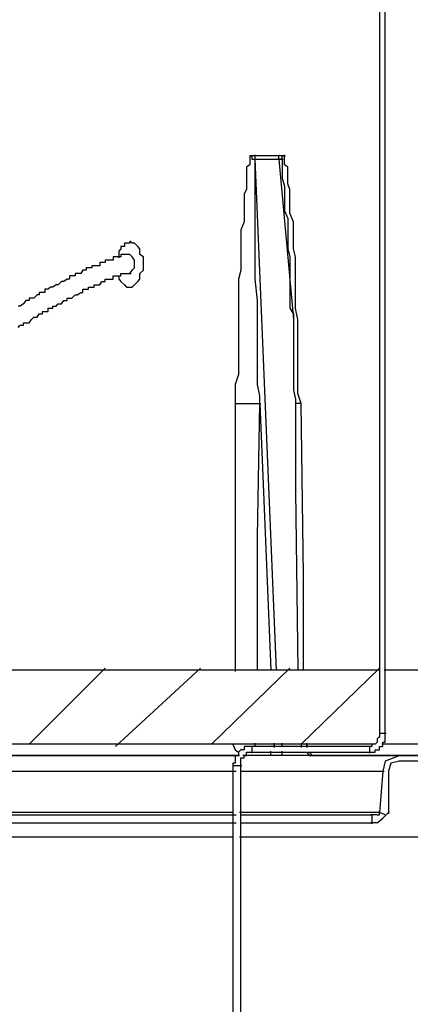
# Model space of a CAD drawing. Units: millimetres. Extents: x 60 to 482, y 170 to 467.
# Drawn here: x 169 to 184, y 394 to 432 of the extents above; entities that cross this region are included whole.
import ezdxf

# ---------------------------------------------------------------- set-up
doc = ezdxf.new("R2010")
doc.units = ezdxf.units.MM

msp = doc.modelspace()

# ---------------------------------------------------------------- linework, layer by layer
at = {"color": 7, "linetype": 'Continuous', "lineweight": -3}
for p, q in [((177.964, 426.76), (177.964, 426.76)), ((178.182, 426.76), (178.182, 426.76)), ((178.182, 426.76), (178.182, 426.76)), ((179.315, 426.76), (179.315, 426.76)), ((179.315, 426.76), (179.315, 426.76)), ((178.182, 426.629), (178.182, 426.629)), ((178.182, 426.629), (178.182, 426.629)), ((178.182, 426.629), (178.182, 426.629)), ((178.182, 426.629), (178.182, 426.629)), ((179.097, 426.629), (179.097, 426.629)), ((179.097, 426.629), (179.097, 426.629)), ((179.097, 426.629), (179.097, 426.629)), ((179.228, 426.629), (179.228, 426.629)), ((179.228, 426.629), (179.228, 426.629)), ((179.228, 426.629), (179.228, 426.629)), ((173.299, 422.919), (173.299, 422.919)), ((173.299, 422.177), (173.299, 422.177)), ((178.051, 403.759), (178.051, 403.759)), ((180.187, 403.541), (180.187, 403.541)), ((182.628, 403.541), (182.628, 403.541))]:
    msp.add_line(p, q, dxfattribs=at)
at = {"color": 8, "linetype": 'Continuous', "lineweight": -3}
for p, q in [((183.02, 404.283), (183.02, 404.283)), ((178.051, 403.759), (178.051, 403.759)), ((178.923, 403.759), (178.923, 403.759)), ((178.923, 403.759), (178.923, 403.759)), ((180.187, 403.759), (180.187, 403.759)), ((182.628, 403.759), (182.628, 403.759)), ((178.792, 403.41), (178.792, 403.41)), ((179.228, 403.41), (179.228, 403.41)), ((180.405, 403.41), (180.405, 403.41)), ((180.492, 403.41), (180.492, 403.41))]:
    msp.add_line(p, q, dxfattribs=at)
at = {"color": 7, "linetype": 'Continuous', "lineweight": -3}
for points in [[(183.02, 433.088), (183.02, 404.108)], [(183.238, 404.283), (183.238, 433.132)], [(178.182, 426.76), (178.051, 426.76), (177.964, 426.76), (177.964, 426.629), (177.964, 426.542), (177.964, 426.411), (177.833, 426.323), (177.833, 426.193), (177.833, 426.105), (177.833, 426.018), (177.833, 425.887), (177.833, 425.669), (177.833, 425.451), (177.746, 425.276), (177.746, 425.058), (177.746, 424.709), (177.746, 424.534), (177.746, 424.185), (177.615, 423.879), (177.615, 423.661), (177.615, 423.356), (177.615, 423.137), (177.615, 422.832), (177.615, 422.614), (177.615, 422.308), (177.528, 421.959), (177.528, 421.653), (177.528, 421.217), (177.528, 420.824), (177.528, 420.388), (177.528, 419.951), (177.528, 419.515), (177.528, 419.122), (177.528, 418.686), (177.528, 418.249), (177.397, 417.856), (177.397, 417.507), (177.397, 417.071)], [(177.964, 426.76), (178.051, 426.76), (178.051, 426.629), (178.225, 426.629)], [(179.315, 426.76), (179.228, 426.76), (179.097, 426.76), (179.01, 426.76), (178.923, 426.76), (178.792, 426.76), (178.705, 426.76), (178.574, 426.76), (178.487, 426.76), (178.356, 426.76), (178.269, 426.76), (178.138, 426.76)], [(178.182, 426.629), (178.182, 426.804)], [(179.097, 426.629), (179.097, 426.804)], [(179.228, 426.629), (179.228, 426.76), (179.359, 426.76)], [(179.969, 417.114), (179.838, 417.507), (179.838, 417.856), (179.838, 418.249), (179.838, 418.686), (179.838, 419.122), (179.838, 419.515), (179.838, 419.951), (179.838, 420.388), (179.751, 420.824), (179.751, 421.217), (179.751, 421.566), (179.751, 421.959), (179.751, 422.308), (179.751, 422.483), (179.751, 422.832), (179.664, 423.137), (179.664, 423.356), (179.664, 423.661), (179.664, 423.879), (179.664, 424.185), (179.533, 424.534), (179.533, 424.709), (179.533, 425.058), (179.533, 425.276), (179.533, 425.451), (179.446, 425.669), (179.446, 425.887), (179.446, 426.018), (179.446, 426.105), (179.446, 426.193), (179.446, 426.323), (179.315, 426.411), (179.315, 426.542), (179.315, 426.629), (179.315, 426.804)], [(178.356, 417.114), (178.356, 417.42), (178.269, 417.856), (178.269, 418.249), (178.269, 418.686), (178.269, 419.515), (178.269, 420.388), (178.269, 421.13), (178.182, 421.959), (178.182, 422.832), (178.182, 423.661), (178.182, 424.403), (178.182, 425.276), (178.182, 425.581), (178.182, 425.887), (178.182, 426.323), (178.182, 426.673)], [(178.182, 426.629), (178.269, 426.629), (178.356, 426.629), (178.574, 426.629), (178.705, 426.629), (178.792, 426.629), (178.923, 426.629), (179.01, 426.629), (179.271, 426.629)], [(179.228, 426.629), (179.053, 426.629)], [(179.228, 426.629), (179.053, 426.629)], [(179.446, 423.967), (179.446, 423.094)], [(179.446, 423.792), (179.446, 423.574), (179.446, 423.443), (179.446, 423.225), (179.446, 423.137), (179.533, 422.832), (179.533, 422.483), (179.533, 422.308), (179.533, 421.959), (179.533, 421.741), (179.533, 421.435), (179.533, 421.13), (179.533, 420.824), (179.664, 420.606), (179.664, 420.257), (179.664, 419.951), (179.664, 419.646), (179.664, 419.34), (179.664, 418.904), (179.664, 418.598), (179.664, 418.249), (179.664, 417.944), (179.664, 417.638), (179.751, 417.289), (179.751, 416.94)], [(173.299, 423.443), (173.299, 423.356), (173.168, 423.356), (173.081, 423.356), (173.081, 423.225), (172.95, 423.225), (172.95, 423.137), (172.863, 423.05), (172.863, 422.919), (172.863, 422.788)], [(172.863, 422.09), (172.863, 421.959), (172.95, 421.872), (173.081, 421.741), (173.168, 421.653), (173.299, 421.653), (173.386, 421.653), (173.474, 421.741), (173.604, 421.872), (173.691, 421.959), (173.691, 422.09), (173.691, 422.177), (173.822, 422.308), (173.822, 422.395), (173.822, 422.483), (173.822, 422.614), (173.822, 422.701), (173.822, 422.832), (173.691, 422.919), (173.691, 423.05), (173.691, 423.137), (173.604, 423.225), (173.474, 423.356), (173.386, 423.356), (173.299, 423.443)], [(173.299, 422.919), (173.168, 422.919), (173.081, 422.919), (172.95, 422.919), (172.95, 422.832), (172.863, 422.832), (172.732, 422.832), (172.645, 422.832), (172.645, 422.701), (172.558, 422.701), (172.427, 422.701), (172.34, 422.701), (172.34, 422.614), (172.209, 422.614), (172.122, 422.614), (172.122, 422.483), (171.991, 422.483), (171.904, 422.483), (171.817, 422.483), (171.817, 422.395), (171.686, 422.395), (171.599, 422.395), (171.599, 422.308), (171.468, 422.308), (171.381, 422.177), (171.25, 422.177), (171.163, 422.177), (171.163, 422.09), (171.032, 422.09), (170.945, 422.09), (170.945, 421.959), (170.858, 421.959), (170.727, 421.872), (170.64, 421.872), (170.509, 421.741), (170.422, 421.741), (170.291, 421.653), (170.204, 421.653), (170.117, 421.566), (169.986, 421.566), (169.986, 421.435), (169.899, 421.435), (169.768, 421.435), (169.768, 421.348), (169.681, 421.348), (169.55, 421.217), (169.463, 421.217), (169.376, 421.217), (169.376, 421.13), (169.245, 421.13), (169.158, 420.999), (169.027, 420.912), (168.94, 420.912)], [(173.299, 422.919), (173.125, 422.919)], [(173.299, 422.177), (173.386, 422.308), (173.474, 422.395), (173.474, 422.483), (173.474, 422.614), (173.474, 422.701), (173.386, 422.832), (173.299, 422.919)], [(168.94, 420.082), (169.027, 420.17), (169.158, 420.17), (169.158, 420.257), (169.245, 420.257), (169.376, 420.257), (169.463, 420.388), (169.55, 420.475), (169.681, 420.475), (169.768, 420.606), (169.899, 420.606), (169.899, 420.693), (169.986, 420.693), (170.117, 420.693), (170.117, 420.824), (170.204, 420.824), (170.291, 420.824), (170.291, 420.912), (170.422, 420.912), (170.509, 420.999), (170.64, 420.999), (170.727, 421.13), (170.858, 421.13), (170.858, 421.217), (170.945, 421.217), (171.032, 421.217), (171.163, 421.348), (171.25, 421.348), (171.381, 421.435), (171.468, 421.435), (171.468, 421.566), (171.599, 421.566), (171.686, 421.566), (171.686, 421.653), (171.817, 421.653), (171.904, 421.653), (171.904, 421.741), (171.991, 421.741), (172.122, 421.741), (172.209, 421.872), (172.34, 421.872), (172.34, 421.959), (172.427, 421.959), (172.558, 421.959), (172.645, 421.959), (172.645, 422.09), (172.732, 422.09), (172.863, 422.09), (172.95, 422.09), (172.95, 422.177), (173.081, 422.177), (173.168, 422.177), (173.343, 422.177)], [(177.397, 417.114), (177.964, 417.114), (178.4, 417.114)], [(179.751, 416.984), (179.751, 413.71), (179.838, 406.727)], [(186.421, 406.727), (183.195, 406.727)], [(183.02, 404.283), (183.02, 404.152), (182.933, 404.065), (182.933, 403.934), (182.846, 403.847), (182.715, 403.847), (182.715, 403.759), (182.585, 403.759)], [(182.628, 403.541), (182.715, 403.541), (182.846, 403.541), (182.846, 403.628), (182.933, 403.628), (183.02, 403.628), (183.02, 403.759), (183.151, 403.759), (183.151, 403.847), (183.151, 403.934), (183.238, 403.934), (183.238, 404.065), (183.238, 404.152), (183.238, 404.327)], [(178.051, 403.759), (177.964, 403.759), (177.833, 403.759), (177.746, 403.759), (177.746, 403.628), (177.615, 403.628), (177.528, 403.541), (177.528, 403.41), (177.397, 403.41), (177.397, 403.323), (177.397, 403.192), (177.397, 403.105), (177.31, 403.105), (177.31, 402.974)], [(182.628, 403.759), (178.007, 403.759)], [(179.969, 403.847), (179.969, 403.716)], [(186.421, 403.847), (183.108, 403.847)], [(177.528, 403.41), (142.784, 403.41)], [(177.615, 403.017), (177.615, 403.105), (177.615, 403.192), (177.615, 403.323), (177.746, 403.323), (177.746, 403.41), (177.833, 403.41), (177.833, 403.541), (177.964, 403.541), (178.094, 403.541)], [(183.805, 403.41), (177.702, 403.41)], [(178.051, 403.541), (182.672, 403.541)], [(180.187, 403.541), (180.274, 403.41)], [(180.274, 403.41), (180.448, 403.41)], [(180.492, 403.41), (180.361, 403.41)], [(180.492, 403.41), (187.641, 403.41)], [(183.805, 403.41), (183.238, 403.192), (183.151, 402.799)], [(190.562, 403.41), (183.762, 403.41)], [(177.31, 403.017), (177.31, 392.892)], [(177.615, 392.935), (177.615, 403.148)], [(183.805, 403.192), (183.456, 403.105), (183.369, 402.799)], [(190.562, 403.192), (183.762, 403.192)], [(183.151, 402.799), (183.02, 401.184)], [(183.369, 402.799), (183.369, 401.141)], [(142.827, 401.097), (177.441, 401.097)], [(177.615, 401.097), (182.759, 401.097)], [(182.933, 401.097), (182.672, 401.097)], [(182.715, 401.097), (182.715, 400.748)], [(182.933, 401.097), (183.02, 401.097), (183.02, 401.228)], [(182.933, 400.791), (183.151, 400.966), (183.369, 401.184)], [(183.238, 401.097), (183.02, 401.184)], [(142.958, 400.791), (177.441, 400.791)], [(177.615, 400.791), (182.759, 400.791)], [(182.933, 400.791), (182.672, 400.791)]]:
    msp.add_lwpolyline(points, dxfattribs=at)
at = {"color": 8, "linetype": 'Continuous', "lineweight": -3}
for points in [[(179.01, 406.727), (178.182, 426.629)], [(179.097, 426.629), (179.664, 420.388)], [(179.228, 426.629), (179.228, 426.323), (179.228, 425.887), (179.315, 425.581), (179.315, 425.276), (179.315, 424.927), (179.315, 424.621), (179.446, 424.316), (179.446, 423.923)], [(177.397, 417.114), (177.397, 415.718), (177.397, 410.524), (177.397, 406.683)], [(178.269, 406.727), (178.269, 411.921), (178.356, 417.114)], [(178.356, 417.114), (178.792, 406.727)], [(179.969, 417.114), (179.751, 417.114), (179.751, 416.94)], [(180.056, 406.727), (180.056, 410.437), (179.969, 417.114)], [(183.02, 404.283), (183.282, 404.283)], [(177.31, 403.847), (177.397, 403.628), (177.528, 403.541)], [(177.31, 403.847), (177.397, 403.628), (177.528, 403.541)], [(178.051, 403.759), (178.051, 403.628), (178.051, 403.497)], [(178.182, 403.759), (178.182, 403.89)], [(178.923, 403.759), (178.923, 403.89)], [(178.923, 403.847), (178.923, 403.716)], [(179.228, 403.759), (179.228, 403.89)], [(180.187, 403.759), (180.187, 403.89)], [(180.187, 403.847), (180.187, 403.716)], [(182.628, 403.759), (182.628, 403.628), (182.628, 403.497)], [(142.304, 403.41), (177.571, 403.41)], [(178.792, 403.41), (178.792, 403.585)], [(179.228, 403.41), (179.228, 403.585)], [(180.274, 403.541), (180.405, 403.41), (180.536, 403.41)], [(180.274, 403.541), (180.405, 403.41)], [(177.31, 403.017), (177.441, 403.017)], [(177.397, 403.017), (177.658, 403.017)], [(143.263, 402.799), (177.441, 402.799)], [(177.615, 402.799), (183.195, 402.799)], [(177.31, 401.184), (142.754, 401.184)], [(183.02, 401.184), (177.571, 401.184)]]:
    msp.add_lwpolyline(points, dxfattribs=at)
at = {"color": 1, "linetype": 'Continuous', "lineweight": -3}
for points in [[(172.34, 406.814), (169.376, 403.847)], [(176.046, 406.814), (172.732, 403.759)], [(179.533, 406.814), (176.481, 403.847)], [(183.02, 406.814), (179.969, 403.847)], [(183.02, 406.727), (142.173, 406.727)], [(182.715, 403.847), (142.173, 403.847)], [(177.31, 400.224), (143.089, 400.224)], [(185.592, 400.224), (177.571, 400.224)]]:
    msp.add_lwpolyline(points, dxfattribs=at)

doc.saveas('drawing.dxf')
